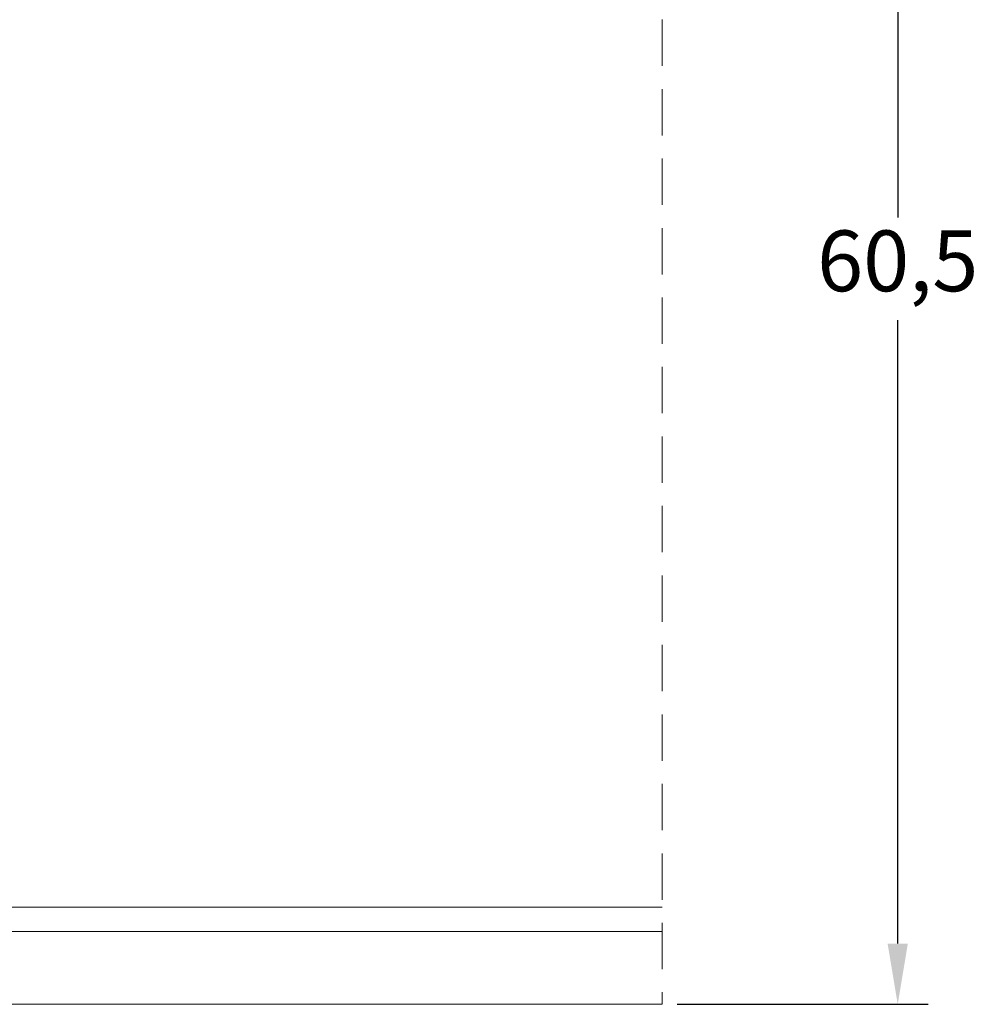
# Model space of a CAD drawing. Units: millimetres. Extents: x 0 to 1188, y 0 to 841.
# Drawn here: x 218 to 258, y 134 to 175 of the extents above; entities that cross this region are included whole.
import ezdxf

# ---------------------------------------------------------------- set-up
doc = ezdxf.new("R2010")
doc.units = ezdxf.units.MM
doc.linetypes.add('DØRPLADEKANT$0$DASHED2', pattern=[9.525, 6.35, -3.175])
for name, color, linetype, lineweight in [('DØRPLADEKANT$0$PROFIL', 1, 'Continuous', 30), ('DØRPLADEKANT$0$STIBLET LINIE', 4, 'DØRPLADEKANT$0$DASHED2', 25), ('MÅL', 7, 'Continuous', 13)]:
    doc.layers.add(name, color=color, linetype=linetype, lineweight=lineweight)
doc.styles.get("Standard").update_dxf_attribs({"font": 'italict.shx'})
doc.dimstyles.new('ISO-25', dxfattribs={"dimtxt": 2.5, "dimasz": 2.5, "dimexe": 1.25, "dimexo": 0.625, "dimtad": 0, "dimtih": 1, "dimtoh": 1, "dimdec": 1, "dimzin": 9, "dimtxsty": 'Standard', "dimcen": 2.5, "dimadec": 0, "dimazin": 0, "dimtfac": 1, "dimtdec": 1, "dimtmove": 0, "dimatfit": 3, "dimfxl": 1, "dimarcsym": 0})

# ---------------------------------------------------------------- blocks, each defined once
blk = doc.blocks.new('*D85')
at = {"layer": 'Defpoints', "color": 0, "transparency": 16777216}
for p in [(244.765, 194.851), (254.453, 194.851), (244.765, 134.351)]:
    blk.add_point(p, dxfattribs=at)
at = {"layer": 'MÅL', "color": 0, "lineweight": -2, "transparency": 16777216}
for p, q in [((245.39, 194.851), (255.703, 194.851)), ((254.453, 192.351), (254.453, 166.714)), ((254.453, 136.851), (254.453, 162.487)), ((245.39, 134.351), (255.703, 134.351))]:
    blk.add_line(p, q, dxfattribs=at)
at = {"layer": 'MÅL', "color": 0, "transparency": 16777216}
for points in [[(254.037, 192.351), (254.87, 192.351), (254.453, 194.851)], [(254.037, 136.851), (254.87, 136.851), (254.453, 134.351)]]:
    blk.add_solid(points, dxfattribs=at)
at = {"layer": 'MÅL', "color": 0, "transparency": 16777216, "insert": (254.453, 164.601), "char_height": 2.5, "attachment_point": 5}
blk.add_mtext('60,5', dxfattribs=at)

msp = doc.modelspace()

# ---------------------------------------------------------------- linework, layer by layer
at = {"layer": 'DØRPLADEKANT$0$PROFIL', "lineweight": 9}
for p, q in [((131.263, 138.351), (244.765, 138.351)), ((131.193, 137.351), (244.765, 137.351)), ((133.123, 134.351), (244.765, 134.351))]:
    msp.add_line(p, q, dxfattribs=at)
at = {"layer": 'DØRPLADEKANT$0$STIBLET LINIE', "lineweight": 9, "ltscale": 0.3}
msp.add_line((244.765, 194.851), (244.765, 134.351), dxfattribs=at)

# ---------------------------------------------------------------- dimensions: what is measured, and where the dimension line sits
at = {"layer": 'MÅL'}
dim = msp.add_linear_dim(base=(254.453, 194.851), p1=(244.765, 134.351), p2=(244.765, 194.851), angle=90, dimstyle='ISO-25', dxfattribs=at)
dim.commit()
dim.dimension.update_dxf_attribs({"geometry": '*D85', "text_midpoint": (254.453, 164.601)})

doc.saveas('drawing.dxf')
